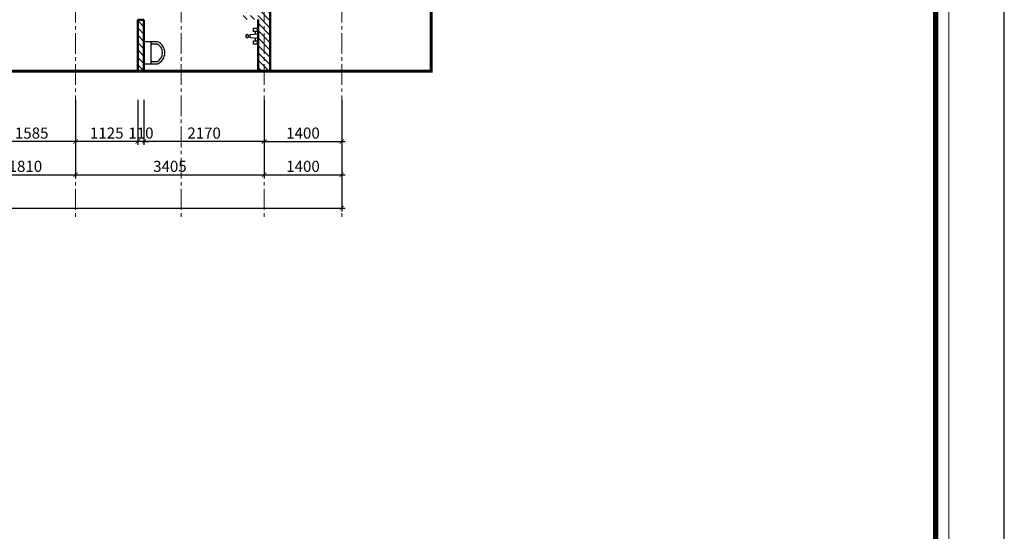
# Model space of a CAD drawing. Units: inches. Extents: x 270210 to 1532134, y -413514 to 157727.
# Drawn here: x 296563 to 314335, y -205899 to -196675 of the extents above; entities that cross this region are included whole.
import ezdxf
from ezdxf.enums import TextEntityAlignment as Align

# ---------------------------------------------------------------- set-up
doc = ezdxf.new("R2010")
doc.units = ezdxf.units.IN
doc.header["$LTSCALE"] = 500
doc.header["$MEASUREMENT"] = 0
doc.header["$PDMODE"] = 3
doc.linetypes.add('AXES2', pattern=[1.125, 0.75, -0.125, 0.125, -0.125])
doc.linetypes.add('HIDDEN', pattern=[0.375, 0.25, -0.125])
for name, color, linetype, lineweight in [('0111-WALL SECTION', 2, 'Continuous', 50), ('0112-WALL-Hatch', 8, 'Continuous', 18), ('152-SITE-BOUNDARY', 1, 'Continuous', 15), ('502-GRIDLINES-SECONDARY', 5, 'AXES2', 13), ('512-DIM- 100', 151, 'Continuous', 18), ('I-ANNO-TTLB', 64, 'Continuous', 15)]:
    doc.layers.add(name, color=color, linetype=linetype, lineweight=lineweight)
for name, color, linetype in [('BLOCK - VACCO', 250, 'Continuous'), ('DIM - VACCO', 1, 'Continuous'), ('NOITHAT', 8, 'Continuous')]:
    doc.layers.add(name, color=color, linetype=linetype)
doc.styles.add('arial', font='arial_1.ttf')
doc.styles.add('deco-Arial', font='arial_1.ttf')
doc.styles.add('ISo a2 dam', font='arialbd_1.ttf')
doc.dimstyles.new('DIM100', dxfattribs={"dimtxt": 200, "dimasz": 80, "dimexe": 60, "dimexo": 200, "dimgap": 50, "dimtad": 1, "dimdec": 0, "dimzin": 0, "dimdsep": 46, "dimtxsty": 'arial', "dimblk1": 'ARCHTICK', "dimblk2": 'ARCHTICK', "dimsah": 1, "dimcen": 150, "dimdle": 60, "dimclrd": 256, "dimclre": 256, "dimclrt": 221, "dimadec": 0, "dimazin": 0, "dimtfac": 1, "dimtdec": 0, "dimtix": 1, "dimtmove": 2, "dimatfit": 3, "dimfxl": 1000, "dimfxlon": 1, "dimtvp": 0.833333, "dimtolj": 1, "dimtzin": 0, "dimarcsym": 0})

# ---------------------------------------------------------------- blocks, each defined once
blk = doc.blocks.new('GSSDGH')
blk.add_lwpolyline([(-70868, 1303), (-1026, 1303), (-1026, 50297), (-70868, 50297)], close=True)
at = {"const_width": 122}
blk.add_lwpolyline([(-70555, 1616), (-1338, 1616), (-1338, 49984), (-70555, 49984)], close=True, dxfattribs=at)
at = {"layer": 'Defpoints', "color": 251}
blk.add_lwpolyline([(-72952, 0), (17, 0), (17, 51600), (-72952, 51600)], close=True, dxfattribs=at)
at = {"color": 4, "linetype": 'Continuous', "lineweight": 0, "style": 'deco-Arial', "flags": 8}
for tag, p in [('DATE8', (-9638, 39167)), ('REVISED8', (-7562, 39167)), ('DATE7', (-9638, 38646)), ('REVISED7', (-7562, 38646)), ('DATE6', (-9638, 38125)), ('REVISED6', (-7562, 38125)), ('DATE5', (-9638, 37604)), ('REVISED5', (-7562, 37604)), ('DATE4', (-9638, 37083)), ('REVISED4', (-7562, 37083)), ('DATE3', (-9638, 36561)), ('REVISED3', (-7562, 36561)), ('DATE2', (-9638, 36040)), ('REVISED2', (-7562, 36040)), ('DATE1', (-9638, 35519)), ('REVISED1', (-7562, 35519))]:
    blk.add_attdef(tag, p, '', height=261, dxfattribs=at)
at = {"linetype": 'Continuous', "lineweight": 0, "style": 'deco-Arial'}
for tag, p in [('PROJEC', (-9559, 31966)), ('PTOJEC1', (-9559, 31074)), ('PROJEC2', (-9559, 30117)), ('ADD1', (-9559, 27758)), ('ADD', (-9559, 26917)), ('NAME2', (-9646, 16892)), ('NAME3', (-9646, 14636)), ('NAME4', (-9646, 12375))]:
    blk.add_attdef(tag, p, '', height=435, dxfattribs=at)
for tag, p, height, style in [('TIENGVIET', (-9674, 9605), 695, 'deco-Arial'), ('TIENGANH', (-9699, 8407), 695, 'deco-Arial'), ('GIAIDOAN', (-9709, 6047), 344, 'ISo a2 dam')]:
    blk.add_attdef(tag, p, '', height=height, dxfattribs=dict(style=style))
at = {"style": 'ISo a2 dam'}
for tag, height, p in [('KHO', 344, (-8054, 4125)), ('NGAY', 310, (-3688, 4125)), ('BAVE', 430, (-3688, 2120)), ('SCALE', 344, (-8054, 2120))]:
    blk.add_attdef(tag, text='', height=height, dxfattribs=at).set_placement(p, align=Align.CENTER)
blk = doc.blocks.new('tieu nam')
at = {"layer": 'BLOCK - VACCO'}
blk.add_line((197, -121), (-197, -121), dxfattribs=at)
for points in [[(197, -243), (197, 0), (-197, 0), (-197, -243)], [(-157, -121), (-157, -235)], [(157, -235), (157, -121)]]:
    blk.add_lwpolyline(points, dxfattribs=at)
for radius, start, end in [(213, 202.0605, 337.9395), (173, 204.5287, 335.4713)]:
    blk.add_arc((0, -163), radius, start, end, dxfattribs=at)
blk = doc.blocks.new('vcoi')
at = {"layer": 'NOITHAT', "linetype": 'Continuous'}
for p, q in [((1109419, 407247, 510), (1109419, 407190, 510)), ((1109490, 407247, 510), (1109419, 407247, 510)), ((1109419, 407190, 510), (1109490, 407190, 510)), ((1109448, 407142), (1109448, 407190)), ((1109490, 407190, 510), (1109490, 407247, 510)), ((1109504, 407148, 510), (1109363, 407134, 510)), ((1109363, 407134, 510), (1109363, 407077, 510)), ((1109363, 407077, 510), (1109504, 407063, 510)), ((1109419, 407020, 510), (1109419, 406964, 510)), ((1109490, 407020, 510), (1109419, 407020, 510)), ((1109448, 407020), (1109448, 407068)), ((1109490, 406964, 510), (1109490, 407020, 510)), ((1109504, 407148, 510), (1109504, 407063, 510)), ((1109419, 406964, 510), (1109490, 406964, 510))]:
    blk.add_line(p, q, dxfattribs=at)
blk.add_circle((1109306, 407105), 28.3, dxfattribs=at)
blk = doc.blocks.new('_ARCHTICK')
at = {"color": 0, "linetype": 'ByBlock', "const_width": 0.15}
blk.add_lwpolyline([(-0.5, -0.5), (0.5, 0.5)], dxfattribs=at)
blk = doc.blocks.new('*D2183')
at = {"layer": '512-DIM- 100', "linetype": 'Continuous', "lineweight": -2}
for p, q in [((300976, -198120), (300976, -198931)), ((302376, -198120), (302376, -198931)), ((300916, -198871), (302436, -198871))]:
    blk.add_line(p, q, dxfattribs=at)
at = {"layer": 'Defpoints', "color": 0}
for p in [(300976, -197920), (302376, -197920), (302376, -198871)]:
    blk.add_point(p, dxfattribs=at)
at = {"layer": '512-DIM- 100', "lineweight": -2, "xscale": 80, "yscale": 80, "zscale": 80, "rotation": 180}
blk.add_blockref('_ARCHTICK', (300976, -198871), dxfattribs=at)
at = {"layer": '512-DIM- 100', "lineweight": -2, "xscale": 80, "yscale": 80, "zscale": 80}
blk.add_blockref('_ARCHTICK', (302376, -198871), dxfattribs=at)
at = {"layer": '512-DIM- 100', "color": 221, "insert": (301676, -198719), "char_height": 200, "attachment_point": 5, "style": 'arial'}
blk.add_mtext('\\A1;1400', dxfattribs=at)
blk = doc.blocks.new('*D2184')
at = {"layer": '512-DIM- 100', "linetype": 'Continuous', "lineweight": -2}
for p, q in [((298806, -198120), (298806, -198931)), ((300976, -198120), (300976, -198931)), ((301036, -198871), (298746, -198871))]:
    blk.add_line(p, q, dxfattribs=at)
at = {"layer": 'Defpoints', "color": 0}
for p in [(298806, -197920), (300976, -197920), (298806, -198871)]:
    blk.add_point(p, dxfattribs=at)
at = {"layer": '512-DIM- 100', "lineweight": -2, "xscale": 80, "yscale": 80, "zscale": 80, "rotation": 180}
blk.add_blockref('_ARCHTICK', (298806, -198871), dxfattribs=at)
at = {"layer": '512-DIM- 100', "lineweight": -2, "xscale": 80, "yscale": 80, "zscale": 80}
blk.add_blockref('_ARCHTICK', (300976, -198871), dxfattribs=at)
at = {"layer": '512-DIM- 100', "color": 221, "insert": (299891, -198719), "char_height": 200, "attachment_point": 5, "style": 'arial'}
blk.add_mtext('\\A1;2170', dxfattribs=at)
blk = doc.blocks.new('*D2185')
at = {"layer": '512-DIM- 100', "linetype": 'Continuous', "lineweight": -2}
for p, q in [((298696, -198120), (298696, -198931)), ((298806, -198120), (298806, -198931)), ((298696, -198871), (298616, -198871)), ((298806, -198871), (298696, -198871)), ((298806, -198871), (298886, -198871))]:
    blk.add_line(p, q, dxfattribs=at)
at = {"layer": 'Defpoints', "color": 0}
for p in [(298696, -197920), (298806, -197920), (298696, -198871)]:
    blk.add_point(p, dxfattribs=at)
at = {"layer": '512-DIM- 100', "lineweight": -2, "xscale": 80, "yscale": 80, "zscale": 80}
blk.add_blockref('_ARCHTICK', (298696, -198871), dxfattribs=at)
at = {"layer": '512-DIM- 100', "lineweight": -2, "xscale": 80, "yscale": 80, "zscale": 80, "rotation": 180}
blk.add_blockref('_ARCHTICK', (298806, -198871), dxfattribs=at)
at = {"layer": '512-DIM- 100', "color": 221, "insert": (298751, -198719), "char_height": 200, "attachment_point": 5, "style": 'arial'}
blk.add_mtext('\\A1;110', dxfattribs=at)
blk = doc.blocks.new('*D2186')
at = {"layer": '512-DIM- 100', "linetype": 'Continuous', "lineweight": -2}
for p, q in [((295986, -198120), (295986, -198931)), ((297571, -198120), (297571, -198931)), ((297631, -198871), (295926, -198871))]:
    blk.add_line(p, q, dxfattribs=at)
at = {"layer": 'Defpoints', "color": 0}
for p in [(295986, -197920), (297571, -197920), (295986, -198871)]:
    blk.add_point(p, dxfattribs=at)
at = {"layer": '512-DIM- 100', "lineweight": -2, "xscale": 80, "yscale": 80, "zscale": 80, "rotation": 180}
blk.add_blockref('_ARCHTICK', (295986, -198871), dxfattribs=at)
at = {"layer": '512-DIM- 100', "lineweight": -2, "xscale": 80, "yscale": 80, "zscale": 80}
blk.add_blockref('_ARCHTICK', (297571, -198871), dxfattribs=at)
at = {"layer": '512-DIM- 100', "color": 221, "insert": (296779, -198719), "char_height": 200, "attachment_point": 5, "style": 'arial'}
blk.add_mtext('\\A1;1585', dxfattribs=at)
blk = doc.blocks.new('*D2190')
at = {"layer": '512-DIM- 100', "linetype": 'Continuous', "lineweight": -2}
for p, q in [((284370, -198120), (284370, -200131)), ((302376, -198120), (302376, -200131)), ((284310, -200071), (302436, -200071))]:
    blk.add_line(p, q, dxfattribs=at)
at = {"layer": 'Defpoints', "color": 0}
for p in [(284370, -197920), (302376, -197920), (302376, -200071)]:
    blk.add_point(p, dxfattribs=at)
at = {"layer": '512-DIM- 100', "lineweight": -2, "xscale": 80, "yscale": 80, "zscale": 80, "rotation": 180}
blk.add_blockref('_ARCHTICK', (284370, -200071), dxfattribs=at)
at = {"layer": '512-DIM- 100', "lineweight": -2, "xscale": 80, "yscale": 80, "zscale": 80}
blk.add_blockref('_ARCHTICK', (302376, -200071), dxfattribs=at)
at = {"layer": '512-DIM- 100', "color": 221, "insert": (293373, -199919), "char_height": 200, "attachment_point": 5, "style": 'arial'}
blk.add_mtext('\\A1;18006', dxfattribs=at)
blk = doc.blocks.new('*D2192')
at = {"layer": '512-DIM- 100', "linetype": 'Continuous', "lineweight": -2}
for p, q in [((295761, -198120), (295761, -199531)), ((297571, -198120), (297571, -199531)), ((295701, -199471), (297631, -199471))]:
    blk.add_line(p, q, dxfattribs=at)
at = {"layer": 'Defpoints', "color": 0}
for p in [(295761, -197920), (297571, -197920), (297571, -199471)]:
    blk.add_point(p, dxfattribs=at)
at = {"layer": '512-DIM- 100', "lineweight": -2, "xscale": 80, "yscale": 80, "zscale": 80, "rotation": 180}
blk.add_blockref('_ARCHTICK', (295761, -199471), dxfattribs=at)
at = {"layer": '512-DIM- 100', "lineweight": -2, "xscale": 80, "yscale": 80, "zscale": 80}
blk.add_blockref('_ARCHTICK', (297571, -199471), dxfattribs=at)
at = {"layer": '512-DIM- 100', "color": 221, "insert": (296666, -199319), "char_height": 200, "attachment_point": 5, "style": 'arial'}
blk.add_mtext('\\A1;1810', dxfattribs=at)
blk = doc.blocks.new('*D2193')
at = {"layer": '512-DIM- 100', "linetype": 'Continuous', "lineweight": -2}
for p, q in [((297571, -198120), (297571, -199531)), ((300976, -198120), (300976, -199531)), ((297511, -199471), (301036, -199471))]:
    blk.add_line(p, q, dxfattribs=at)
at = {"layer": 'Defpoints', "color": 0}
for p in [(297571, -197920), (300976, -197920), (300976, -199471)]:
    blk.add_point(p, dxfattribs=at)
at = {"layer": '512-DIM- 100', "lineweight": -2, "xscale": 80, "yscale": 80, "zscale": 80, "rotation": 180}
blk.add_blockref('_ARCHTICK', (297571, -199471), dxfattribs=at)
at = {"layer": '512-DIM- 100', "lineweight": -2, "xscale": 80, "yscale": 80, "zscale": 80}
blk.add_blockref('_ARCHTICK', (300976, -199471), dxfattribs=at)
at = {"layer": '512-DIM- 100', "color": 221, "insert": (299274, -199319), "char_height": 200, "attachment_point": 5, "style": 'arial'}
blk.add_mtext('\\A1;3405', dxfattribs=at)
blk = doc.blocks.new('*D2194')
at = {"layer": '512-DIM- 100', "linetype": 'Continuous', "lineweight": -2}
for p, q in [((300976, -198120), (300976, -199531)), ((302376, -198120), (302376, -199531)), ((300916, -199471), (302436, -199471))]:
    blk.add_line(p, q, dxfattribs=at)
at = {"layer": 'Defpoints', "color": 0}
for p in [(300976, -197920), (302376, -197920), (302376, -199471)]:
    blk.add_point(p, dxfattribs=at)
at = {"layer": '512-DIM- 100', "lineweight": -2, "xscale": 80, "yscale": 80, "zscale": 80, "rotation": 180}
blk.add_blockref('_ARCHTICK', (300976, -199471), dxfattribs=at)
at = {"layer": '512-DIM- 100', "lineweight": -2, "xscale": 80, "yscale": 80, "zscale": 80}
blk.add_blockref('_ARCHTICK', (302376, -199471), dxfattribs=at)
at = {"layer": '512-DIM- 100', "color": 221, "insert": (301676, -199319), "char_height": 200, "attachment_point": 5, "style": 'arial'}
blk.add_mtext('\\A1;1400', dxfattribs=at)
blk = doc.blocks.new('*D2195')
at = {"layer": '512-DIM- 100', "linetype": 'Continuous', "lineweight": -2}
for p, q in [((297571, -198120), (297571, -198931)), ((298696, -198120), (298696, -198931)), ((298756, -198871), (297511, -198871))]:
    blk.add_line(p, q, dxfattribs=at)
at = {"layer": 'Defpoints', "color": 0}
for p in [(297571, -197920), (298696, -197920), (297571, -198871)]:
    blk.add_point(p, dxfattribs=at)
at = {"layer": '512-DIM- 100', "lineweight": -2, "xscale": 80, "yscale": 80, "zscale": 80, "rotation": 180}
blk.add_blockref('_ARCHTICK', (297571, -198871), dxfattribs=at)
at = {"layer": '512-DIM- 100', "lineweight": -2, "xscale": 80, "yscale": 80, "zscale": 80}
blk.add_blockref('_ARCHTICK', (298696, -198871), dxfattribs=at)
at = {"layer": '512-DIM- 100', "color": 221, "insert": (298134, -198719), "char_height": 200, "attachment_point": 5, "style": 'arial'}
blk.add_mtext('\\A1;1125', dxfattribs=at)

msp = doc.modelspace()

# ---------------------------------------------------------------- hatches: boundary and pattern name
at = {"layer": '0112-WALL-Hatch'}
h = msp.add_hatch(dxfattribs=at)
h.set_pattern_fill('ANSI31', color=256, scale=750, angle=-90, style=0)
h.set_pattern_definition([(315, (419885.52, -643502.76), (66.29126, 66.29126), [])])
h.paths.add_polyline_path([(295986.4, -187251.7), (295986.4, -186611.7), (295766.4, -186611.7), (295766.4, -187251.7)])
h.paths.add_polyline_path([(295986.4, -197602.6), (295986.4, -195871.7), (295766.4, -195871.7), (295766.4, -197602.6)])
h.paths.add_polyline_path([(301086.4, -195651.7), (301086.4, -191671.7), (300866.4, -191671.7), (300866.4, -193722.7), (298806.4, -193722.7), (298806.4, -193615.7), (298696.4, -193615.7), (298696.4, -193961.1), (298806.4, -193961.1), (298806.4, -193832.7), (300866.4, -193832.7), (300866.4, -195651.7)])
h.paths.add_polyline_path([(300866.4, -191671.7), (300866.4, -191451.7), (298696.4, -191451.7), (298696.4, -192940.7), (298806.4, -192940.7), (298806.4, -191671.7)])
h.paths.add_polyline_path([(298806.4, -196000.1), (298806.4, -195871.7), (300596.4, -195871.7), (300596.4, -196671.7), (300866.4, -196671.7), (300866.4, -197602.6), (301086.4, -197602.6), (301086.4, -196261.7), (301086.4, -195871.7), (300866.4, -195871.7), (300866.4, -196601.7), (300666.4, -196601.7), (300666.4, -195871.7), (300866.4, -195871.7), (300866.4, -195651.7), (298806.4, -195651.7), (298806.4, -194636.1), (298696.4, -194636.1), (298696.4, -195651.7), (297681.4, -195651.7), (297681.4, -195871.7), (298696.4, -195871.7), (298696.4, -196000.1)])
h.paths.add_polyline_path([(298806.4, -197602.6), (298806.4, -196675.1), (298696.4, -196675.1), (298696.4, -197602.6)], flags=17)
h.paths.add_polyline_path([(303990.4, -190151.7), (303990.4, -190051.7), (302486.4, -190051.7), (302486.4, -189561.6), (302596.4, -189561.6), (302596.4, -189341.6), (302266.4, -189341.6), (302266.4, -190151.7)])
h.paths.add_polyline_path([(302236.4, -191671.7), (302236.4, -192271.7), (302676.4, -192271.7), (302676.4, -192051.7), (302456.4, -192051.7), (302456.4, -191451.7), (301316.4, -191451.7), (301316.4, -191671.7)])
h.paths.add_polyline_path([(300975.2, -179071.7), (300975.2, -183051.7), (301085.2, -183051.7), (301085.2, -178961.7), (299586.4, -178961.7), (299586.4, -177671.7), (302266.4, -177671.7), (302266.4, -178851.7), (302486.4, -178851.7), (302486.4, -179071.7), (302266.4, -179071.7), (302266.4, -179933.2), (302596.4, -179933.2), (302596.4, -179331.7), (302746.4, -179331.7), (302746.4, -178591.7), (302596.4, -178591.7), (302596.4, -177990.3), (302486.4, -177990.3), (302486.4, -177451.7), (299586.4, -177451.7), (299586.4, -176973.2), (299696.4, -176973.2), (299696.4, -176753.2), (299366.4, -176753.2), (299366.4, -178961.7), (297668, -178961.7), (297668, -179071.7), (299366.4, -179071.7)])
h.paths.add_polyline_path([(301085.2, -187241.6), (301085.2, -183271.7), (300975.2, -183271.7), (300975.2, -187241.6)])
h.paths.add_polyline_path([(302596.4, -184133.5), (302596.4, -183531.7), (302746.4, -183531.7), (302746.4, -182791.7), (302596.4, -182791.7), (302596.4, -182193.2), (302266.4, -182193.2), (302266.4, -183051.7), (302486.4, -183051.7), (302486.4, -183271.7), (302266.4, -183271.7), (302266.4, -184133.5)])
h.paths.add_polyline_path([(302596.4, -185373.5), (302596.4, -185153.5), (302266.4, -185153.5), (302266.4, -185373.5)])
h.paths.add_polyline_path([(302596.4, -181173.2), (302596.4, -180953.2), (302266.4, -180953.2), (302266.4, -181173.2)], flags=17)
h.paths.add_polyline_path([(302596.4, -187461.6), (302596.4, -186393.5), (302266.4, -186393.5), (302266.4, -187461.6)])
h.paths.add_polyline_path([(299696.4, -175733.2), (299696.4, -175131.7), (299846.4, -175131.7), (299846.4, -174391.7), (299696.4, -174391.7), (299696.4, -172901.7), (299366.4, -172901.7), (299366.4, -175733.2)])
h.paths.add_polyline_path([(299696.4, -171881.7), (299696.4, -170931.7), (299846.4, -170931.7), (299846.4, -170191.7), (299562, -170191.7), (298922, -169551.7), (298396.4, -169551.7), (298396.4, -169771.7), (298830.8, -169771.7), (299366.4, -170307.3), (299366.4, -171881.7)])
h.paths.add_polyline_path([(295986.4, -174651.7), (295986.4, -170671.7), (295766.4, -170671.7), (295766.4, -174651.7)])
h.paths.add_polyline_path([(295986.4, -177386.9), (295986.4, -174871.7), (295766.4, -174871.7), (295766.4, -177386.9)])
h.paths.add_polyline_path([(295986.4, -178851.7), (295986.4, -178736.8), (295766.4, -178736.9), (295766.4, -178851.7)])
h.paths.add_polyline_path([(295986.4, -183051.7), (295986.4, -179071.7), (295766.4, -179071.7), (295766.4, -183051.7)])
h.paths.add_polyline_path([(295986.4, -195651.7), (295986.4, -192456.7), (295766.4, -192456.7), (295766.4, -195651.7)])
h.paths.add_polyline_path([(295536.4, -195871.7), (295536.4, -195651.7), (288786.4, -195651.7), (288786.4, -195871.7)])
h.paths.add_polyline_path([(288336.4, -195871.7), (288336.4, -195651.7), (284539.9, -195651.7), (284539.9, -195926.7), (284209.9, -195926.7), (284209.9, -195596.7), (284484.9, -195596.7), (284484.9, -194681.7), (284264.9, -194681.7), (284264.9, -194791.7), (284154.9, -194791.7), (284154.9, -195336.7), (283949.9, -195336.7), (283949.9, -196186.7), (284755.4, -196186.7), (284755.4, -196731.7), (284865.4, -196731.7), (284865.4, -196841.7), (285085.4, -196841.7), (285085.4, -195871.7)])
h.paths.add_polyline_path([(284484.9, -193881.7), (284484.9, -193441.7), (284264.9, -193441.7), (284264.9, -193551.7), (284154.9, -193551.7), (284154.9, -193771.7), (284264.9, -193771.7), (284264.9, -193881.7)])
h.paths.add_polyline_path([(284484.9, -192641.7), (284484.9, -191726.7), (284209.9, -191726.7), (284209.9, -191396.7), (284484.9, -191396.7), (284484.9, -190481.7), (284264.9, -190481.7), (284264.9, -190591.7), (284154.9, -190591.7), (284154.9, -191136.7), (283949.9, -191136.7), (283949.9, -191986.7), (284154.9, -191986.7), (284154.9, -192531.7), (284264.9, -192531.7), (284264.9, -192641.7)])
h.paths.add_polyline_path([(284484.9, -189681.7), (284484.9, -189241.7), (284264.9, -189241.7), (284264.9, -189351.7), (284154.9, -189351.7), (284154.9, -189571.7), (284264.9, -189571.7), (284264.9, -189681.7)])
h.paths.add_polyline_path([(284484.9, -188441.7), (284484.9, -187526.7), (284209.9, -187526.7), (284209.9, -187196.7), (284484.9, -187196.7), (284484.9, -186281.7), (284264.9, -186281.7), (284264.9, -186391.7), (284154.9, -186391.7), (284154.9, -186936.7), (283949.9, -186936.7), (283949.9, -187786.7), (284154.9, -187786.7), (284154.9, -188331.7), (284264.9, -188331.7), (284264.9, -188441.7)])
h.paths.add_polyline_path([(285083.9, -183271.7), (285083.9, -182081.7), (284863.9, -182081.7), (284863.9, -182191.7), (284753.9, -182191.7), (284753.9, -182736.7), (283936.4, -182736.7), (283936.4, -183586.7), (284154.9, -183586.7), (284154.9, -184131.7), (284264.9, -184131.7), (284264.9, -184241.7), (284484.9, -184241.7), (284484.9, -183326.7), (284209.9, -183326.7), (284209.9, -182996.7), (284539.9, -182996.7), (284539.9, -183271.7)])
h.paths.add_polyline_path([(284484.9, -185481.7), (284484.9, -185041.7), (284264.9, -185041.7), (284264.9, -185151.7), (284154.9, -185151.7), (284154.9, -185371.7), (284264.9, -185371.7), (284264.9, -185481.7)])
h.paths.add_polyline_path([(285083.9, -181281.7), (285083.9, -180841.7), (284863.9, -180841.7), (284863.9, -180951.7), (284753.9, -180951.7), (284753.9, -181171.7), (284863.9, -181171.7), (284863.9, -181281.7)])
h.paths.add_polyline_path([(285084.7, -180041.7), (285084.7, -179126.7), (284808.9, -179126.7), (284808.9, -178796.7), (285083.9, -178796.7), (285083.9, -177881.7), (284863.9, -177881.7), (284863.9, -177991.7), (284753.9, -177991.7), (284753.9, -178536.7), (284550.4, -178536.7), (284550.4, -179386.7), (284753.9, -179386.7), (284753.9, -179931.7), (284863.9, -179931.7), (284863.9, -180041.7)])
h.paths.add_polyline_path([(285083.9, -177081.7), (285083.9, -176641.7), (284863.9, -176641.7), (284863.9, -176751.7), (284753.9, -176751.7), (284753.9, -176971.7), (284863.9, -176971.7), (284863.9, -177081.7)])
h.paths.add_polyline_path([(285085.4, -175841.7), (285085.4, -174926.7), (284808.9, -174926.7), (284808.9, -174596.7), (285085.4, -174596.7), (285085.4, -173681.7), (284865.4, -173681.7), (284865.4, -173791.7), (284755.4, -173791.7), (284755.4, -174251.7), (284865.4, -174251.7), (284865.4, -174321.7), (284550.4, -174321.7), (284550.4, -175186.7), (284753.9, -175186.7), (284753.9, -175731.7), (284863.9, -175731.7), (284863.9, -175841.7)])
h.paths.add_polyline_path([(285085.4, -172881.7), (285085.4, -172441.7), (284865.4, -172441.7), (284865.4, -172551.7), (284755.4, -172551.7), (284755.4, -172771.7), (284865.4, -172771.7), (284865.4, -172881.7)])
h.paths.add_polyline_path([(295766.4, -183911.7), (295986.4, -183911.7), (295986.4, -183271.7), (295766.4, -183271.7)])
h.paths.add_polyline_path([(298586.4, -187241.6), (297448, -187241.5), (297448, -187251.7), (297668, -187251.7), (297668, -187461.6), (298586.4, -187461.6)])
h.paths.add_polyline_path([(285525.9, -170671.7), (285525.9, -170451.7), (285400.4, -170451.7), (285400.4, -170136.7), (284550.4, -170136.7), (284550.4, -170986.7), (284755.4, -170986.7), (284755.4, -171531.7), (284865.4, -171531.7), (284865.4, -171641.7), (285085.4, -171641.7), (285085.4, -170726.7), (284810.4, -170726.7), (284810.4, -170396.7), (285140.4, -170396.7), (285140.4, -170671.7)])
h.paths.add_polyline_path([(288176.4, -170451.7), (288176.4, -170671.7), (288336.4, -170671.7), (288336.4, -170451.7), (288786.4, -170451.7), (288786.4, -170671.7), (295536.4, -170671.7), (295536.4, -170451.7), (295986.4, -170451.7), (295986.4, -170307.3), (296522, -169771.7), (296956.4, -169771.7), (296956.4, -169551.7), (296430.8, -169551.7), (295766.4, -170216.2), (295766.4, -170341.7), (295036.2, -170341.7), (295036.2, -170451.7), (294016.2, -170451.7), (294016.2, -170341.7), (293796.2, -170341.7), (293796.2, -170451.7), (292776.2, -170451.7), (292776.2, -170341.7), (291661.2, -170341.7), (291661.2, -170451.7), (290641.2, -170451.7), (290641.2, -170341.7), (290421.2, -170341.7), (290421.2, -170451.7), (289339.8, -170451.7), (289339.8, -170341.7), (289101.4, -170341.7), (289101.4, -170191.7), (288251.4, -170191.7), (288251.4, -170451.7)])
h.paths.add_polyline_path([(287376.4, -170671.7), (287376.4, -170451.7), (287301.4, -170451.7), (287301.4, -170191.7), (286451.4, -170191.7), (286451.4, -170451.7), (286325.9, -170451.7), (286325.9, -170671.7), (286766.4, -170671.7), (286766.4, -170451.7), (286986.4, -170451.7), (286986.4, -170671.7)])

# ---------------------------------------------------------------- linework, layer by layer
at = {"layer": '0111-WALL SECTION'}
for p, q in [((301086.4, -197602.6), (301086.4, -196261.7)), ((298696.4, -196675.1), (298696.4, -197602.6)), ((298806.4, -196675.1), (298696.4, -196675.1)), ((298806.4, -196675.1), (298806.4, -197602.6)), ((300866.4, -196671.7), (300866.4, -197602.6))]:
    msp.add_line(p, q, dxfattribs=at)
at = {"layer": '152-SITE-BOUNDARY', "linetype": 'HIDDEN', "const_width": 50}
msp.add_lwpolyline([(303990.4, -168006.8), (303990.4, -197602.6), (282438.5, -197602.6), (282438.5, -168006.8)], close=True, dxfattribs=at)
at = {"layer": '502-GRIDLINES-SECONDARY'}
for p, q in [((297571.4, -166539.8), (297571.4, -200281.3)), ((299476.4, -166539.8), (299476.4, -200281.3)), ((300976.4, -166539.8), (300976.4, -200281.3)), ((302376.4, -166539.8), (302376.4, -200281.3))]:
    msp.add_line(p, q, dxfattribs=at)

# ---------------------------------------------------------------- block references
at = {"layer": 'DIM - VACCO', "color": 2, "xscale": -1, "rotation": 180}
msp.add_blockref('vcoi', (-808637.9, 210133.5, -510), dxfattribs=at)
at = {"layer": 'DIM - VACCO', "color": 2, "rotation": 89.99999999999999}
msp.add_blockref('tieu nam', (298806.4, -197271.7), dxfattribs=at)
at = {"layer": 'I-ANNO-TTLB', "xscale": 0.7674418604651164, "yscale": 0.7674418604651164, "zscale": 0.7674418604651164, "rotation": 270}
msp.add_blockref('GSSDGH', (274735.3, -213635.7), dxfattribs=at)

# ---------------------------------------------------------------- dimensions: what is measured, and where the dimension line sits
at = {"layer": '512-DIM- 100'}
for base, p1, p2, picture, middle in [((302376.406, -200071.2781), (284369.9468, -197919.7373), (302376.406, -197919.7373), '*D2190', (293373.1764, -199919.1635)), ((297571.4, -199471.3), (295761.4, -197919.7), (297571.4, -197919.7), '*D2192', (296666.4, -199319.2)), ((295986.4, -198871.3), (297571.4, -197919.7), (295986.4, -197919.7), '*D2186', (296778.9, -198719.2)), ((300976.4, -199471.3), (297571.4, -197919.7), (300976.4, -197919.7), '*D2193', (299273.9, -199319.1)), ((297571.4, -198871.3), (298696.4, -197919.7), (297571.4, -197919.7), '*D2195', (298133.9, -198719.2)), ((298696.4, -198871.3), (298806.4, -197919.7), (298696.4, -197919.7), '*D2185', (298751.4, -198719.2)), ((298806.4, -198871.3), (300976.4, -197919.7), (298806.4, -197919.7), '*D2184', (299891.4, -198719.2)), ((302376.4, -198871.3), (300976.4, -197919.7), (302376.4, -197919.7), '*D2183', (301676.4, -198719.2)), ((302376.4, -199471.3), (300976.4, -197919.7), (302376.4, -197919.7), '*D2194', (301676.4, -199319.2))]:
    dim = msp.add_linear_dim(base=base, p1=p1, p2=p2, dimstyle='DIM100', override={"dimfxl": 100, "dimfxlon": 0, "dimarcsym": 2}, dxfattribs=at)
    dim.commit()
    dim.dimension.update_dxf_attribs({"geometry": picture, "text_midpoint": middle})

doc.saveas('drawing.dxf')
